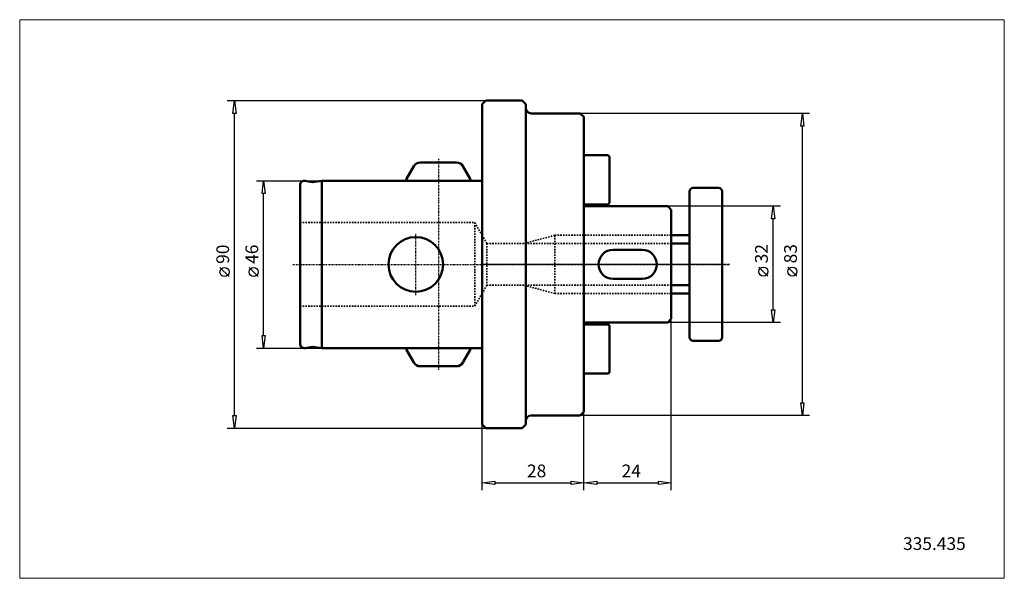
# Model space of a CAD drawing. Extents: x -127 to 143, y -86 to 67.
import ezdxf

# ---------------------------------------------------------------- set-up
doc = ezdxf.new("R2010")
doc.units = 0
doc.header["$MEASUREMENT"] = 0
doc.linetypes.add('DASH', pattern=[0.75, 0.4, -0.35])
doc.linetypes.add('LONGDASH_DASH', pattern=[0.85, 0.4, -0.2, 0.05, -0.2])
for name, color, linetype, lineweight in [('1', 4, 'Continuous', 50), ('2', 7, 'Continuous', 25), ('200', 2, 'Continuous', 50), ('3', 1, 'DASH', 35), ('4', 2, 'LONGDASH_DASH', 25), ('INFTOTAL', 9, 'Continuous', 18), ('NOCUT', 7, 'Continuous', 25), ('SK1', 4, 'Continuous', 50), ('SK2', 7, 'Continuous', 25), ('SK3', 1, 'DASH', 35), ('SK4', 2, 'LONGDASH_DASH', 25)]:
    doc.layers.add(name, color=color, linetype=linetype, lineweight=lineweight)
doc.layers.add('SK6', color=5, linetype='Continuous')
doc.styles.add('BMG_Text', font='monos.ttf', dxfattribs={"height": 3.5})

msp = doc.modelspace()

# ---------------------------------------------------------------- linework, layer by layer
at = {"layer": '1'}
for p, q in [((0, 44), (1, 45)), ((0, 44), (0, -44)), ((1, 45), (11, 45)), ((11, 45), (12, 44)), ((12, 44), (12, -44)), ((13.5, 41.5), (27, 41.5)), ((27, 41.5), (28, 40.5)), ((28, 40.5), (28, -40.5)), ((28, 30), (34.5, 30)), ((35, 29.5), (35, 17)), ((57, 20), (57, -20)), ((58, 21), (65, 21)), ((66, 20), (66, -20)), ((28, 16.5), (34.5, 16.5)), ((28, 16), (51, 16)), ((51, 16), (52, 15)), ((51, 16), (52, 15)), ((52, 15), (52, -15)), ((52, 15), (52, -15)), ((52, 8), (57, 8)), ((52, 5.75), (57, 5.75)), ((36, 4), (44, 4)), ((36, -4), (44, -4)), ((52, -5.75), (57, -5.75)), ((52, -8), (57, -8)), ((28, -16), (51, -16)), ((52, -15), (51, -16)), ((51, -16), (52, -15)), ((28, -16.5), (34.5, -16.5)), ((35, -29.5), (35, -17)), ((58, -21), (65, -21)), ((28, -30), (34.5, -30)), ((27, -41.5), (28, -40.5)), ((13.5, -41.5), (27, -41.5)), ((0, -44), (1, -45)), ((1, -45), (11, -45)), ((11, -45), (12, -44))]:
    msp.add_line(p, q, dxfattribs=at)
for centre, radius, start, end in [((13.5, 43), 1.5, 180, 270), ((34.5, 29.5), 0.5, 0, 90), ((58, 20), 1, 90, 180), ((65, 20), 1, 0, 90), ((34.5, 17), 0.5, 270, 0), ((36, 0), 4, 90, 270), ((44, 0), 4, 270, 90), ((34.5, -17), 0.5, 0, 90), ((58, -20), 1, 180, 270), ((65, -20), 1, 270, 0), ((34.5, -29.5), 0.5, 270, 0), ((13.5, -43), 1.5, 90, 180)]:
    msp.add_arc(centre, radius, start, end, dxfattribs=at)
at = {"layer": '2'}
for p, q in [((-70, 45), (1, 45)), ((-68.45, 41.5), (-68, 45)), ((-68, 45), (-67.55, 41.5)), ((-67.55, 41.5), (-68.45, 41.5)), ((-68, -41.5), (-68, 41.5)), ((90, 41.5), (27, 41.5)), ((87.55, 38), (88, 41.5)), ((88, 41.5), (88.45, 38)), ((88.45, 38), (87.55, 38)), ((88, -38), (88, 38)), ((82, 16), (51, 16)), ((79.55, 12.5), (80, 16)), ((80, 16), (80.45, 12.5)), ((80.45, 12.5), (79.55, 12.5)), ((80, -12.5), (80, 12.5)), ((-69.5, -3.36), (-72, -0.86)), ((78.5, -3.22), (76, -0.72)), ((86.5, -3.22), (84, -0.72)), ((80, -16), (79.55, -12.5)), ((79.55, -12.5), (80.45, -12.5)), ((80.45, -12.5), (80, -16)), ((82, -16), (51, -16)), ((52, -62), (52, -15)), ((28, -62), (28, -40.5)), ((28, -62), (28, -40.5)), ((88, -41.5), (87.55, -38)), ((87.55, -38), (88.45, -38)), ((88.45, -38), (88, -41.5)), ((-68, -45), (-68.45, -41.5)), ((-68.45, -41.5), (-67.55, -41.5)), ((-67.55, -41.5), (-68, -45)), ((90, -41.5), (27, -41.5)), ((-70, -45), (1, -45)), ((0, -62), (0, -44)), ((0, -60), (3.5, -59.55)), ((3.5, -60.45), (0, -60)), ((3.5, -59.55), (3.5, -60.45)), ((3.5, -60), (24.5, -60)), ((24.5, -60.45), (24.5, -59.55)), ((24.5, -59.55), (28, -60)), ((28, -60), (24.5, -60.45)), ((28, -60), (31.5, -59.55)), ((31.5, -60.45), (28, -60)), ((31.5, -59.55), (31.5, -60.45)), ((31.5, -60), (48.5, -60)), ((48.5, -60.45), (48.5, -59.55)), ((48.5, -59.55), (52, -60)), ((52, -60), (48.5, -60.45))]:
    msp.add_line(p, q, dxfattribs=at)
for centre in [(-70.75, -2.11), (77.25, -1.97), (85.25, -1.97)]:
    msp.add_circle(centre, 1.25, dxfattribs=at)
at = {"layer": '200'}
msp.add_point((0, 0), dxfattribs=at)
msp.add_point((0, 0), dxfattribs=at)
msp.add_point((0, 0), dxfattribs=at)
msp.add_point((0, 0), dxfattribs=at)
msp.add_point((0, 0), dxfattribs=at)
msp.add_point((0, 0), dxfattribs=at)
at = {"layer": '3'}
for p, q in [((0, 8.04), (1.32, 5.75)), ((1.32, 5.75), (52, 5.75)), ((1.32, 5.75), (1.32, -5.75)), ((20, 8), (11.6, 5.75)), ((20, 8), (52, 8)), ((20, 8), (20, -8)), ((0, -8.04), (1.32, -5.75)), ((1.32, -5.75), (52, -5.75)), ((20, -8), (11.6, -5.75)), ((20, -8), (52, -8))]:
    msp.add_line(p, q, dxfattribs=at)
at = {"layer": '4'}
msp.add_line((68, 0), (0, 0), dxfattribs=at)
at = {"layer": 'INFTOTAL'}
msp.add_lwpolyline([(-127.03, 67.24), (-127.03, -86.26), (143.48, -86.26), (143.48, 67.24)], close=True, dxfattribs=at)
at = {"layer": 'NOCUT'}
for p, q in [((0, 44), (1, 45)), ((0, 0), (0, 44)), ((1, 45), (11, 45)), ((11, 45), (12, 44)), ((12, 44), (12, 43)), ((13.5, 41.5), (27, 41.5)), ((27, 41.5), (28, 40.5)), ((28, 40.5), (28, 30)), ((28, 30), (34.5, 30)), ((35, 29.5), (35, 17)), ((57, 8), (57, 20)), ((58, 21), (65, 21)), ((66, 20), (66, 0)), ((34.5, 16.5), (28, 16.5)), ((28, 16.5), (28, 16)), ((28, 16), (51, 16)), ((51, 16), (52, 15)), ((52, 15), (52, 8)), ((52, 8), (57, 8)), ((66, 0), (0, 0))]:
    msp.add_line(p, q, dxfattribs=at)
for centre, radius, start, end in [((13.5, 43), 1.5, 180, 270), ((34.5, 29.5), 0.5, 360, 90), ((58, 20), 1, 90, 180), ((65, 20), 1, 0, 90), ((34.5, 17), 0.5, 270, 0)]:
    msp.add_arc(centre, radius, start, end, dxfattribs=at)
at = {"layer": 'SK1'}
for p, q in [((-16.99, 28), (-7.01, 28)), ((-20.73, 23.51), (-18.72, 27)), ((-3.27, 23.51), (-5.28, 27)), ((-50, 21.8), (-50, -21.8)), ((-48.59, 22.98), (-46.61, 22.63)), ((-44, 23), (-46.61, 22.63)), ((-44, 23), (-44, -23)), ((-44, 23), (0, 23)), ((0, -23), (0, 23)), ((-48.59, -22.98), (-46.61, -22.63)), ((-44, -23), (-46.61, -22.63)), ((-44, -23), (0, -23)), ((-20.73, -23.51), (-18.72, -27)), ((-3.27, -23.51), (-5.28, -27)), ((-16.99, -28), (-7.01, -28))]:
    msp.add_line(p, q, dxfattribs=at)
msp.add_circle((-18.2, 0), 7.5, dxfattribs=at)
for centre, radius, start, end in [((-16.99, 26), 2, 90, 149.9996), ((-7.01, 26), 2, 29.9997, 90), ((-48.8, 21.8), 1.2, 79.9996, 180), ((-19, 22.51), 2, 150.0005, 165.9397), ((-5, 22.51), 2, 14.0607, 30.0003), ((-48.8, -21.8), 1.2, 180, 280), ((-19, -22.51), 2, 194.0605, 209.9997), ((-5, -22.51), 2, 330.0002, 345.9395), ((-16.99, -26), 2, 210, 270), ((-7.01, -26), 2, 270, 330)]:
    msp.add_arc(centre, radius, start, end, dxfattribs=at)
at = {"layer": 'SK2'}
for p, q in [((-62, 23), (-44, 23)), ((-60.45, 19.5), (-60, 23)), ((-60, 23), (-59.55, 19.5)), ((-59.55, 19.5), (-60.45, 19.5)), ((-60, -19.5), (-60, 19.5)), ((-61.5, -3.36), (-64, -0.86)), ((-60, -23), (-60.45, -19.5)), ((-60.45, -19.5), (-59.55, -19.5)), ((-59.55, -19.5), (-60, -23)), ((-62, -23), (-44, -23))]:
    msp.add_line(p, q, dxfattribs=at)
msp.add_circle((-62.75, -2.11), 1.25, dxfattribs=at)
at = {"layer": 'SK3'}
for p, q in [((-50, 11.5), (-2, 11.5)), ((-2, 11.5), (-2, -11.5)), ((-2, 11.5), (0, 8.04)), ((-2, -11.5), (0, -8.04)), ((-50, -11.5), (-2, -11.5))]:
    msp.add_line(p, q, dxfattribs=at)
at = {"layer": 'SK4'}
for p, q in [((-12, 29), (-12, -29)), ((-18.2, -8.5), (-18.2, 8.5)), ((-52, 0), (68, 0))]:
    msp.add_line(p, q, dxfattribs=at)

# ---------------------------------------------------------------- texts
at = {"layer": '2', "style": 'BMG_Text'}
for s, p in [('90', (-69.5, 0.14)), ('32', (78.5, 0.28)), ('83', (86.5, 0.28))]:
    msp.add_text(s, height=3.5, rotation=90, dxfattribs=at).set_placement(p)
for s, p in [('28', (12.34, -58.5)), ('24', (38.34, -58.5))]:
    msp.add_text(s, height=3.5, dxfattribs=at).set_placement(p)
at = {"layer": 'SK2', "style": 'BMG_Text'}
msp.add_text('46', height=3.5, rotation=90, dxfattribs=at).set_placement((-61.5, 0.14))
at = {"layer": 'SK6', "style": 'BMG_Text'}
msp.add_text('335.435', height=3.5, dxfattribs=at).set_placement((115.66, -78.48))

doc.saveas('drawing.dxf')
